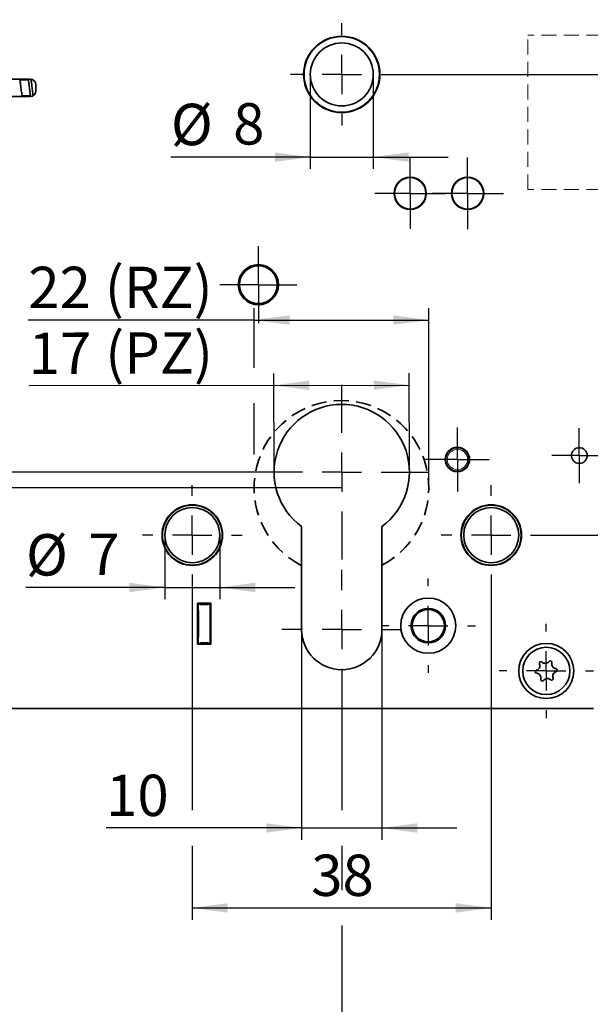
# Model space of a CAD drawing. Units: millimetres. Extents: x 0 to 210, y 0 to 297.
# Drawn here: x 91 to 139, y 105 to 188 of the extents above; entities that cross this region are included whole.
import ezdxf

# ---------------------------------------------------------------- set-up
doc = ezdxf.new("R2010")
doc.units = ezdxf.units.MM
doc.linetypes.add('HIDDEN', pattern=[1.905, 1.27, -0.635])
doc.layers.add('CENTERLINE', color=7, linetype='Continuous')
doc.layers.add('DIMENSION', color=7, linetype='Continuous')
doc.styles.add('SLDTEXTSTYLE3', font='TXT', dxfattribs={"width": 0.75})
doc.dimstyles.new('SLDDIMSTYLE0', dxfattribs={"dimtxt": 3.5, "dimasz": 3, "dimexe": 0, "dimexo": 0.0625, "dimgap": 0.875, "dimtad": 1, "dimdec": 0, "dimlfac": 1.5, "dimrnd": 1e-09, "dimzin": 12, "dimdsep": 46, "dimtxsty": 'SLDTEXTSTYLE3', "dimsah": 1, "dimcen": 0.09, "dimadec": 0, "dimazin": 3, "dimtfac": 1, "dimtdec": 0, "dimtofl": 0, "dimtmove": 0, "dimatfit": 3, "dimfxl": 1, "dimfrac": 2, "dimtolj": 1, "dimtzin": 12, "dimarcsym": 0})
doc.dimstyles.new('SLDDIMSTYLE1', dxfattribs={"dimtxt": 3.5, "dimasz": 3, "dimexe": 0, "dimexo": 0.0625, "dimgap": 0.875, "dimtad": 1, "dimlfac": 1.5, "dimrnd": 1e-09, "dimzin": 12, "dimdsep": 46, "dimtxsty": 'SLDTEXTSTYLE3', "dimsah": 1, "dimcen": 0.09, "dimadec": 0, "dimazin": 3, "dimtfac": 1, "dimtofl": 0, "dimtmove": 0, "dimatfit": 3, "dimfxl": 1, "dimfrac": 2, "dimtolj": 1, "dimtzin": 12, "dimarcsym": 0})
doc.dimstyles.new('SLDDIMSTYLE3', dxfattribs={"dimtxt": 3.5, "dimasz": 3, "dimexe": 0, "dimexo": 0.0625, "dimgap": 0.875, "dimtad": 1, "dimdec": 0, "dimlfac": 1.5, "dimrnd": 1e-09, "dimzin": 12, "dimdsep": 46, "dimtxsty": 'SLDTEXTSTYLE3', "dimsah": 1, "dimcen": 0.09, "dimadec": 0, "dimazin": 3, "dimtfac": 1, "dimtdec": 0, "dimtmove": 0, "dimatfit": 0, "dimfxl": 1, "dimfrac": 2, "dimtolj": 1, "dimtzin": 12, "dimarcsym": 0})
doc.dimstyles.new('SLDDIMSTYLE4', dxfattribs={"dimtxt": 3.5, "dimasz": 3, "dimexe": 0, "dimexo": 0.0625, "dimgap": 0.875, "dimtad": 1, "dimlfac": 1.5, "dimrnd": 1e-09, "dimzin": 12, "dimdsep": 46, "dimtxsty": 'SLDTEXTSTYLE3', "dimsah": 1, "dimcen": 0.09, "dimadec": 0, "dimazin": 3, "dimtfac": 1, "dimtmove": 0, "dimatfit": 0, "dimfxl": 1, "dimfrac": 2, "dimtolj": 1, "dimtzin": 12, "dimarcsym": 0})

# ---------------------------------------------------------------- blocks, each defined once
blk = doc.blocks.new('_D')
at = {"layer": 'DIMENSION', "color": 7}
for p, q in [((110.834, 158.614), (110.834, 163.65)), ((125.634, 148.442), (125.634, 163.65)), ((110.834, 162.65), (91.699, 162.65)), ((110.834, 162.65), (125.634, 162.65)), ((110.834, 151.275), (110.834, 155.614))]:
    blk.add_line(p, q, dxfattribs=at)
for points in [[(110.834, 162.65), (113.834, 162.25), (113.834, 163.05)], [(125.634, 162.65), (122.634, 163.05), (122.634, 162.25)]]:
    blk.add_solid(points, dxfattribs=at)
at = {"layer": 'DIMENSION', "color": 7, "char_height": 3.5, "attachment_point": 1, "style": 'SLDTEXTSTYLE3'}
for s, insert in [('(RZ)', (98.184, 167.162)), ('22', (91.699, 167.162))]:
    blk.add_mtext(s, dxfattribs=dict(at, insert=insert))
blk = doc.blocks.new('_D_1')
at = {"layer": 'DIMENSION', "color": 7}
for p, q in [((118.263, 197.775), (38.597, 197.775)), ((39.597, 148.442), (39.597, 197.775)), ((118.234, 148.442), (38.597, 148.442))]:
    blk.add_line(p, q, dxfattribs=at)
for points in [[(39.597, 197.775), (39.197, 194.775), (39.997, 194.775)], [(39.597, 148.442), (39.997, 151.442), (39.197, 151.442)]]:
    blk.add_solid(points, dxfattribs=at)
at = {"layer": 'DIMENSION', "color": 7, "char_height": 3.5, "attachment_point": 1, "rotation": 90, "style": 'SLDTEXTSTYLE3'}
for s, insert in [('(RZ)', (35.085, 172.103)), ('74', (35.085, 165.618))]:
    blk.add_mtext(s, dxfattribs=dict(at, insert=insert))
blk = doc.blocks.new('_D_5')
at = {"layer": 'DIMENSION', "color": 7}
for p, q in [((118.263, 197.775), (44.597, 197.775)), ((45.597, 197.775), (45.597, 149.775)), ((110.863, 149.775), (44.597, 149.775))]:
    blk.add_line(p, q, dxfattribs=at)
for points in [[(45.597, 197.775), (45.197, 194.775), (45.997, 194.775)], [(45.597, 149.775), (45.997, 152.775), (45.197, 152.775)]]:
    blk.add_solid(points, dxfattribs=at)
at = {"layer": 'DIMENSION', "color": 7, "char_height": 3.5, "attachment_point": 1, "rotation": 90, "style": 'SLDTEXTSTYLE3'}
for s, insert in [('(PZ)', (41.085, 172.806)), ('72', (41.085, 166.321))]:
    blk.add_mtext(s, dxfattribs=dict(at, insert=insert))
blk = doc.blocks.new('_D_6')
at = {"layer": 'DIMENSION', "color": 7}
for p, q in [((112.53, 149.763), (112.513, 158.118)), ((123.997, 149.787), (123.979, 158.142)), ((112.515, 157.118), (91.736, 157.074)), ((112.515, 157.118), (123.981, 157.142))]:
    blk.add_line(p, q, dxfattribs=at)
for points in [[(112.515, 157.118), (115.516, 156.724), (115.514, 157.524)], [(123.981, 157.142), (120.981, 157.535), (120.982, 156.735)]]:
    blk.add_solid(points, dxfattribs=at)
at = {"layer": 'DIMENSION', "color": 7, "char_height": 3.5, "attachment_point": 1, "rotation": 0.11981, "style": 'SLDTEXTSTYLE3'}
for s, insert in [('(PZ)', (98.211, 161.599)), ('17', (91.726, 161.586))]:
    blk.add_mtext(s, dxfattribs=dict(at, insert=insert))
blk = doc.blocks.new('_D_8')
at = {"layer": 'DIMENSION', "color": 7}
for p, q in [((115.597, 183.442), (115.597, 175.442)), ((120.93, 183.442), (120.93, 175.442)), ((115.597, 176.442), (103.781, 176.442)), ((115.597, 176.442), (120.93, 176.442)), ((120.93, 176.442), (127.28, 176.442))]:
    blk.add_line(p, q, dxfattribs=at)
for points in [[(115.597, 176.442), (112.597, 176.842), (112.597, 176.042)], [(120.93, 176.442), (123.93, 176.042), (123.93, 176.842)]]:
    blk.add_solid(points, dxfattribs=at)
at = {"layer": 'DIMENSION', "color": 7, "char_height": 3.5, "attachment_point": 1, "style": 'SLDTEXTSTYLE3'}
for s, insert in [('%%c', (103.781, 180.954)), ('8', (109.06, 181.007))]:
    blk.add_mtext(s, dxfattribs=dict(at, insert=insert))
blk = doc.blocks.new('_D_9')
at = {"layer": 'DIMENSION', "color": 7}
for p, q in [((118.263, 131.375), (118.263, 121.148)), ((118.263, 118.148), (118.263, 114.382)), ((118.263, 111.382), (118.263, 89.442)), ((74.93, 106.442), (74.93, 89.442)), ((74.93, 90.442), (68.58, 90.442)), ((74.93, 90.442), (118.263, 90.442)), ((118.263, 90.442), (124.613, 90.442))]:
    blk.add_line(p, q, dxfattribs=at)
for points in [[(74.93, 90.442), (71.93, 90.842), (71.93, 90.042)], [(118.263, 90.442), (121.263, 90.042), (121.263, 90.842)]]:
    blk.add_solid(points, dxfattribs=at)
at = {"layer": 'DIMENSION', "color": 7, "insert": (76.554, 94.954), "char_height": 3.5, "attachment_point": 1, "style": 'SLDTEXTSTYLE3'}
blk.add_mtext('D55/60/65/80/100', dxfattribs=at)
blk = doc.blocks.new('_D_12')
at = {"layer": 'DIMENSION', "color": 7}
for p, q in [((110.363, 197.775), (50.597, 197.775)), ((51.597, 170.442), (51.597, 197.775)), ((61.997, 170.442), (50.597, 170.442))]:
    blk.add_line(p, q, dxfattribs=at)
for points in [[(51.597, 197.775), (51.197, 194.775), (51.997, 194.775)], [(51.597, 170.442), (51.997, 173.442), (51.197, 173.442)]]:
    blk.add_solid(points, dxfattribs=at)
at = {"layer": 'DIMENSION', "color": 7, "insert": (47.085, 181.523), "char_height": 3.5, "attachment_point": 1, "rotation": 90, "style": 'SLDTEXTSTYLE3'}
blk.add_mtext('41', dxfattribs=at)
blk = doc.blocks.new('_D_17')
at = {"layer": 'DIMENSION', "color": 7}
for p, q in [((110.363, 197.775), (56.601, 197.775)), ((57.601, 184.309), (57.601, 197.775)), ((69.287, 184.309), (56.601, 184.309))]:
    blk.add_line(p, q, dxfattribs=at)
for points in [[(57.601, 197.775), (57.201, 194.775), (58.001, 194.775)], [(57.601, 184.309), (58.001, 187.309), (57.201, 187.309)]]:
    blk.add_solid(points, dxfattribs=at)
at = {"layer": 'DIMENSION', "color": 7, "insert": (53.089, 188.456), "char_height": 3.5, "attachment_point": 1, "rotation": 90, "style": 'SLDTEXTSTYLE3'}
blk.add_mtext('20', dxfattribs=at)
blk = doc.blocks.new('_D_18')
at = {"layer": 'DIMENSION', "color": 7}
for p, q in [((114.863, 136.442), (114.863, 118.648)), ((121.663, 136.442), (121.663, 118.648)), ((114.863, 119.648), (98.294, 119.648)), ((114.863, 119.648), (121.663, 119.648)), ((121.663, 119.648), (128.013, 119.648))]:
    blk.add_line(p, q, dxfattribs=at)
for points in [[(114.863, 119.648), (111.863, 120.048), (111.863, 119.248)], [(121.663, 119.648), (124.663, 119.248), (124.663, 120.048)]]:
    blk.add_solid(points, dxfattribs=at)
at = {"layer": 'DIMENSION', "color": 7, "insert": (98.294, 124.16), "char_height": 3.5, "attachment_point": 1, "style": 'SLDTEXTSTYLE3'}
blk.add_mtext('10', dxfattribs=at)
blk = doc.blocks.new('_D_19')
at = {"layer": 'DIMENSION', "color": 7}
for p, q in [((118.263, 131.375), (118.263, 121.148)), ((140.263, 128.275), (140.263, 95.442)), ((118.263, 118.148), (118.263, 114.382)), ((118.263, 111.382), (118.263, 95.442)), ((140.263, 96.442), (118.263, 96.442))]:
    blk.add_line(p, q, dxfattribs=at)
for points in [[(118.263, 96.442), (121.263, 96.042), (121.263, 96.842)], [(140.263, 96.442), (137.263, 96.842), (137.263, 96.042)]]:
    blk.add_solid(points, dxfattribs=at)
at = {"layer": 'DIMENSION', "color": 7, "insert": (126.677, 100.954), "char_height": 3.5, "attachment_point": 1, "style": 'SLDTEXTSTYLE3'}
blk.add_mtext('33', dxfattribs=at)
blk = doc.blocks.new('_D_24')
at = {"layer": 'DIMENSION', "color": 7}
for p, q in [((105.597, 140.209), (105.597, 121.148)), ((130.93, 140.209), (130.93, 111.882)), ((105.597, 118.148), (105.597, 111.882)), ((105.597, 112.882), (130.93, 112.882))]:
    blk.add_line(p, q, dxfattribs=at)
for points in [[(105.597, 112.882), (108.597, 112.482), (108.597, 113.282)], [(130.93, 112.882), (127.93, 113.282), (127.93, 112.482)]]:
    blk.add_solid(points, dxfattribs=at)
at = {"layer": 'DIMENSION', "color": 7, "insert": (115.677, 117.394), "char_height": 3.5, "attachment_point": 1, "style": 'SLDTEXTSTYLE3'}
blk.add_mtext('38', dxfattribs=at)
blk = doc.blocks.new('_D_25')
at = {"layer": 'DIMENSION', "color": 7}
for p, q in [((118.263, 197.775), (150.044, 197.775)), ((149.044, 144.442), (149.044, 197.775)), ((135.163, 144.442), (150.044, 144.442))]:
    blk.add_line(p, q, dxfattribs=at)
for points in [[(149.044, 197.775), (148.644, 194.775), (149.444, 194.775)], [(149.044, 144.442), (149.444, 147.442), (148.644, 147.442)]]:
    blk.add_solid(points, dxfattribs=at)
at = {"layer": 'DIMENSION', "color": 7, "insert": (144.533, 168.523), "char_height": 3.5, "attachment_point": 1, "rotation": 90, "style": 'SLDTEXTSTYLE3'}
blk.add_mtext('80', dxfattribs=at)
blk = doc.blocks.new('_D_26')
at = {"layer": 'DIMENSION', "color": 7}
for p, q in [((156.535, 197.775), (156.535, 210.132)), ((126.163, 197.775), (157.535, 197.775)), ((156.535, 183.442), (156.535, 197.775)), ((122.597, 183.442), (147.544, 183.442)), ((150.544, 183.442), (157.535, 183.442))]:
    blk.add_line(p, q, dxfattribs=at)
for points in [[(156.535, 197.775), (156.135, 194.775), (156.935, 194.775)], [(156.535, 183.442), (156.935, 186.442), (156.135, 186.442)]]:
    blk.add_solid(points, dxfattribs=at)
at = {"layer": 'DIMENSION', "color": 7, "insert": (152.024, 201.081), "char_height": 3.5, "attachment_point": 1, "rotation": 90, "style": 'SLDTEXTSTYLE3'}
blk.add_mtext('21,5', dxfattribs=at)
blk = doc.blocks.new('_D_33')
at = {"layer": 'DIMENSION', "color": 7}
for p, q in [((103.263, 144.442), (103.263, 139.01)), ((107.93, 144.442), (107.93, 139.01)), ((103.263, 140.01), (91.498, 140.01)), ((103.263, 140.01), (107.93, 140.01)), ((107.93, 140.01), (114.28, 140.01))]:
    blk.add_line(p, q, dxfattribs=at)
for points in [[(103.263, 140.01), (100.263, 140.41), (100.263, 139.61)], [(107.93, 140.01), (110.93, 139.61), (110.93, 140.41)]]:
    blk.add_solid(points, dxfattribs=at)
at = {"layer": 'DIMENSION', "color": 7, "char_height": 3.5, "attachment_point": 1, "style": 'SLDTEXTSTYLE3'}
for s, insert in [('%%c', (91.498, 144.522)), ('7', (96.777, 144.575))]:
    blk.add_mtext(s, dxfattribs=dict(at, insert=insert))
blk = doc.blocks.new('SW_CENTERMARKSYMBOL_3')
at = {"layer": 'CENTERLINE', "color": 0}
for p, q in [((0, 3.333), (0, 4.333)), ((0, 0), (0, 1.667)), ((-3.333, 0), (-4.333, 0)), ((0, 0), (-1.667, 0)), ((0, 0), (0, -1.667)), ((0, 0), (1.667, 0)), ((3.333, 0), (4.333, 0)), ((0, -3.333), (0, -4.333))]:
    blk.add_line(p, q, dxfattribs=at)
blk = doc.blocks.new('SW_CENTERMARKSYMBOL_6')
at = {"layer": 'CENTERLINE', "color": 0}
for p, q in [((0, 3.333), (0, 7.4)), ((0, 0), (0, 1.667)), ((-3.333, 0), (-7.4, 0)), ((0, 0), (-1.667, 0)), ((0, 0), (0, -1.667)), ((0, 0), (1.667, 0)), ((3.333, 0), (7.4, 0)), ((0, -3.333), (0, -7.4))]:
    blk.add_line(p, q, dxfattribs=at)
blk = doc.blocks.new('SW_CENTERMARKSYMBOL_7')
at = {"layer": 'CENTERLINE', "color": 0}
for p, q in [((0, 3.333), (0, 5.067)), ((0, 0), (0, 1.667)), ((-3.333, 0), (-5.067, 0)), ((0, 0), (-1.667, 0)), ((0, 0), (0, -1.667)), ((0, 0), (1.667, 0)), ((3.333, 0), (5.067, 0)), ((0, -3.333), (0, -5.067))]:
    blk.add_line(p, q, dxfattribs=at)
blk = doc.blocks.new('SW_CENTERMARKSYMBOL_8')
at = {"layer": 'CENTERLINE', "color": 0}
for p, q in [((0, 3.333), (0, 4.233)), ((0, 0), (0, 1.667)), ((-3.333, 0), (-4.233, 0)), ((0, 0), (-1.667, 0)), ((0, 0), (0, -1.667)), ((0, 0), (1.667, 0)), ((3.333, 0), (4.233, 0)), ((0, -3.333), (0, -4.233))]:
    blk.add_line(p, q, dxfattribs=at)
blk = doc.blocks.new('SW_CENTERMARKSYMBOL_9')
at = {"layer": 'CENTERLINE', "color": 0}
for p, q in [((0, 3.333), (0, 4.233)), ((0, 0), (0, 1.667)), ((-3.333, 0), (-4.233, 0)), ((0, 0), (-1.667, 0)), ((0, 0), (0, -1.667)), ((0, 0), (1.667, 0)), ((3.333, 0), (4.233, 0)), ((0, -3.333), (0, -4.233))]:
    blk.add_line(p, q, dxfattribs=at)
blk = doc.blocks.new('SW_CENTERMARKSYMBOL_10')
at = {"layer": 'CENTERLINE', "color": 0}
for p, q in [((0, 3.333), (0, 4)), ((0, 0), (0, 1.667)), ((-3.333, 0), (-4, 0)), ((0, 0), (-1.667, 0)), ((0, 0), (0, -1.667)), ((0, 0), (1.667, 0)), ((3.333, 0), (4, 0)), ((0, -3.333), (0, -4))]:
    blk.add_line(p, q, dxfattribs=at)
blk = doc.blocks.new('SW_CENTERMARKSYMBOL_11')
at = {"layer": 'CENTERLINE', "color": 0}
for p, q in [((0, 3.333), (0, 4)), ((0, 0), (0, 1.667)), ((-3.333, 0), (-4, 0)), ((0, 0), (-1.667, 0)), ((0, 0), (0, -1.667)), ((0, 0), (1.667, 0)), ((3.333, 0), (4, 0)), ((0, -3.333), (0, -4))]:
    blk.add_line(p, q, dxfattribs=at)
blk = doc.blocks.new('SW_CENTERMARKSYMBOL_12')
at = {"layer": 'CENTERLINE', "color": 0}
for p, q in [((0, 1.667), (0, 2.333)), ((0, 0), (0, 1.667)), ((-1.667, 0), (-2.333, 0)), ((0, 0), (-1.667, 0)), ((0, 0), (0, -1.667)), ((0, 0), (1.667, 0)), ((1.667, 0), (2.333, 0)), ((0, -1.667), (0, -2.333))]:
    blk.add_line(p, q, dxfattribs=at)
blk = doc.blocks.new('SW_CENTERMARKSYMBOL_13')
at = {"layer": 'CENTERLINE', "color": 0}
for p, q in [((0, 1.667), (0, 2.7)), ((0, 0), (0, 1.667)), ((-1.667, 0), (-2.7, 0)), ((0, 0), (-1.667, 0)), ((0, 0), (0, -1.667)), ((0, 0), (1.667, 0)), ((1.667, 0), (2.7, 0)), ((0, -1.667), (0, -2.7))]:
    blk.add_line(p, q, dxfattribs=at)
blk = doc.blocks.new('SW_CENTERMARKSYMBOL_15')
at = {"layer": 'CENTERLINE', "color": 0}
for p, q in [((0, 1.667), (0, 3.267)), ((0, 0), (0, 1.667)), ((-1.667, 0), (-3.267, 0)), ((0, 0), (-1.667, 0)), ((0, 0), (0, -1.667)), ((0, 0), (1.667, 0)), ((1.667, 0), (3.267, 0)), ((0, -1.667), (0, -3.267))]:
    blk.add_line(p, q, dxfattribs=at)
blk = doc.blocks.new('SW_CENTERMARKSYMBOL_16')
at = {"layer": 'CENTERLINE', "color": 0}
for p, q in [((0, 1.667), (0, 3)), ((0, 0), (0, 1.667)), ((-1.667, 0), (-3, 0)), ((0, 0), (-1.667, 0)), ((0, 0), (0, -1.667)), ((0, 0), (1.667, 0)), ((1.667, 0), (3, 0)), ((0, -1.667), (0, -3))]:
    blk.add_line(p, q, dxfattribs=at)
blk = doc.blocks.new('SW_CENTERMARKSYMBOL_17')
at = {"layer": 'CENTERLINE', "color": 0}
for p, q in [((0, 1.667), (0, 3.033)), ((0, 0), (0, 1.667)), ((-1.667, 0), (-3.033, 0)), ((0, 0), (-1.667, 0)), ((0, 0), (0, -1.667)), ((0, 0), (1.667, 0)), ((1.667, 0), (3.033, 0)), ((0, -1.667), (0, -3.033))]:
    blk.add_line(p, q, dxfattribs=at)

msp = doc.modelspace()

# ---------------------------------------------------------------- linework, layer by layer
at = {"color": 7, "linetype": 'HIDDEN', "lineweight": 18}
for p, q in [((140.263441, 186.775447), (134.043705, 186.775447)), ((134.043705, 173.708781), (134.043705, 186.775447)), ((140.263441, 173.708781), (134.043705, 173.708781))]:
    msp.add_line(p, q, dxfattribs=at)
at = {"color": 7, "linetype": 'Continuous', "lineweight": 35}
for p, q in [((91.863441, 183.042114), (86.196775, 183.042114)), ((91.700186, 182.975448), (90.989212, 182.975448)), ((91.421375, 183.042114), (91.411074, 182.975448)), ((91.641068, 182.975448), (91.651554, 183.042114)), ((92.103811, 182.975448), (91.929952, 182.975448)), ((92.330108, 182.042114), (92.330108, 182.575447)), ((86.196775, 181.575448), (91.863441, 181.575448)), ((91.17001, 181.642114), (91.8821, 181.642114)), ((91.448975, 181.575448), (91.458591, 181.642114)), ((114.863441, 145.15905), (114.863441, 136.442114)), ((121.663441, 136.442114), (121.663441, 145.15905)), ((106.030108, 138.675445), (106.030108, 135.20878)), ((107.16344, 138.675445), (106.030108, 138.675445)), ((106.096774, 138.542115), (106.096774, 138.675445)), ((106.096774, 135.342115), (106.096774, 138.542115)), ((106.163441, 138.608783), (107.096774, 138.608783)), ((107.096774, 138.608783), (107.096774, 138.675445)), ((107.096774, 138.608783), (107.096774, 138.542115)), ((107.096774, 135.342115), (107.096774, 138.542115)), ((107.16344, 135.20878), (107.16344, 138.675445)), ((106.030108, 135.20878), (107.16344, 135.20878)), ((106.096774, 135.20878), (106.096774, 135.342115)), ((107.096774, 135.275447), (106.163441, 135.275447)), ((107.096774, 135.342115), (107.096774, 135.275447)), ((107.096774, 135.20878), (107.096774, 135.275447)), ((77.596774, 129.775449), (139.596775, 129.775449))]:
    msp.add_line(p, q, dxfattribs=at)
at = {"color": 7, "linetype": 'Continuous', "lineweight": 18}
for p, q in [((114.863441, 145.159052), (114.863441, 140.800583)), ((121.663441, 145.159052), (121.663441, 140.800583))]:
    msp.add_line(p, q, dxfattribs=at)
at = {"color": 8, "linetype": 'Continuous', "lineweight": 18}
for p, q in [((106.153489, 138.542115), (106.1163, 138.542115)), ((106.163441, 138.665497), (106.163441, 138.618731)), ((106.163441, 138.552067), (106.163441, 138.589252)), ((106.956774, 138.542115), (106.303441, 138.542115)), ((106.163441, 138.062115), (106.163441, 135.822115)), ((106.096774, 135.342115), (106.163441, 135.342115)), ((106.163441, 135.275447), (106.163441, 135.342115)), ((106.163441, 135.265498), (106.163441, 135.218729)), ((106.303441, 135.342115), (106.956774, 135.342115))]:
    msp.add_line(p, q, dxfattribs=at)
at = {"color": 7, "linetype": 'Continuous', "lineweight": 35}
for centre, radius in [((118.263441, 183.442114), 3.233333), ((118.263441, 183.442114), 3.2), ((118.263441, 183.442114), 2.666667), ((124.063441, 173.375447), 1.366667), ((124.063441, 173.375447), 1.333333), ((128.930107, 173.375447), 1.366667), ((128.930107, 173.375447), 1.333333), ((111.196774, 165.642114), 1.7), ((111.196774, 165.642114), 1.666667), ((111.196774, 165.642114), 1.6), ((128.063441, 150.842114), 1.033333), ((128.063441, 150.842114), 1), ((138.396774, 151.175447), 0.666667), ((105.596774, 144.442114), 2.566667), ((105.596774, 144.442114), 2.533333), ((105.596774, 144.442114), 2.333333), ((130.930107, 144.442114), 2.566667), ((130.930107, 144.442114), 2.533333), ((130.930107, 144.442114), 2.333333), ((125.596774, 136.775447), 2.333333), ((125.596774, 136.775447), 1.466667), ((125.596774, 136.775447), 1.366667), ((135.596774, 132.942114), 2.333333), ((135.596774, 132.942114), 2)]:
    msp.add_circle(centre, radius, dxfattribs=at)
at = {"color": 8, "linetype": 'Continuous', "lineweight": 18}
msp.add_circle((128.063441, 150.842114), 0.866667, dxfattribs=at)
at = {"color": 7, "linetype": 'Continuous', "lineweight": 35}
for centre, radius, start, end in [((91.863441, 182.575447), 0.466667, 0, 90), ((91.863441, 182.042114), 0.466667, 270, 0), ((118.263441, 149.775447), 5.733333, 306.37184241, 233.62815759), ((106.163441, 138.542114), 0.066667, 90, 180), ((118.263441, 136.442114), 3.4, 180, 0), ((106.163441, 135.342114), 0.066667, 180, 270), ((134.650322, 133.386502), 0.4, 286.25815462, 23.4389104), ((135.139647, 133.598647), 0.133333, 46.25815462, 203.4389104), ((135.508399, 133.98396), 0.4, 226.25815462, 323.4389104), ((135.936784, 133.666264), 0.133333, 346.25815462, 143.4389104), ((136.454851, 133.539572), 0.4, 166.25815462, 263.4389104), ((134.799637, 132.874497), 0.133333, 106.25815462, 263.4389104), ((134.738697, 132.344656), 0.4, 346.25815462, 83.4389104), ((136.543226, 132.497726), 0.4, 106.25815462, 203.4389104), ((136.393911, 133.009732), 0.133333, 286.25815462, 83.4389104), ((135.256764, 132.217964), 0.133333, 166.25815462, 323.4389104), ((135.685149, 131.900268), 0.4, 46.25815462, 143.4389104), ((136.053901, 132.285582), 0.133333, 226.25815462, 23.4389104)]:
    msp.add_arc(centre, radius, start, end, dxfattribs=at)
at = {"color": 7, "linetype": 'HIDDEN', "lineweight": 35}
msp.add_arc((118.2337, 148.442114), 7.4, 297.6117927, 242.90672004, dxfattribs=at)
at = {"color": 7, "linetype": 'Continuous', "lineweight": 35}
for points, knots in [([(91.180106, 181.575448), (91.170796, 181.636065), (91.151883, 181.759197), (91.111231, 182.045121), (91.067222, 182.376511), (91.025784, 182.724242), (90.997834, 182.939423), (90.980319, 183.030734), (90.978135, 183.042114)], [0, 0, 0, 0, 0.144342381, 0.293205451, 0.581258937, 0.756812212, 0.969690926, 1, 1, 1, 1]), ([(91.689378, 183.042114), (91.698857, 182.986168), (91.71864, 182.869415), (91.755493, 182.586172), (91.793476, 182.266641), (91.835815, 181.956371), (91.865738, 181.74179), (91.883042, 181.635058), (91.890308, 181.590241)], [0, 0, 0, 0, 0.137136935, 0.286185786, 0.575931961, 0.730404035, 0.88679369, 1, 1, 1, 1]), ([(92.11075, 181.642114), (92.104743, 181.681347), (92.089106, 181.783465), (92.051919, 182.045851), (92.007961, 182.376132), (91.966548, 182.724841), (91.936882, 182.950093), (91.917588, 183.049572), (91.91365, 183.069873)], [0, 0, 0, 0, 0.095470037, 0.248495245, 0.544602163, 0.725063385, 0.943893989, 1, 1, 1, 1]), ([(91.230524, 181.642114), (91.229584, 181.635704), (91.225854, 181.610263), (91.221981, 181.590346), (91.219085, 181.575448)], [0, 0, 0, 0, 0.251959874, 1, 1, 1, 1])]:
    msp.add_open_spline(points, degree=3, knots=knots, dxfattribs=at)

# ---------------------------------------------------------------- block references
at = {"layer": 'CENTERLINE', "color": 7}
for name, p in [('SW_CENTERMARKSYMBOL_3', (118.263441, 183.442114)), ('SW_CENTERMARKSYMBOL_16', (124.063441, 173.375447)), ('SW_CENTERMARKSYMBOL_17', (128.930107, 173.375447)), ('SW_CENTERMARKSYMBOL_15', (111.196774, 165.642114)), ('SW_CENTERMARKSYMBOL_6', (118.263441, 149.775447)), ('SW_CENTERMARKSYMBOL_13', (128.063441, 150.842114)), ('SW_CENTERMARKSYMBOL_12', (138.396774, 151.175447)), ('SW_CENTERMARKSYMBOL_9', (105.596774, 144.442114)), ('SW_CENTERMARKSYMBOL_8', (130.930107, 144.442114)), ('SW_CENTERMARKSYMBOL_7', (118.263441, 136.442114)), ('SW_CENTERMARKSYMBOL_10', (125.596774, 136.775447)), ('SW_CENTERMARKSYMBOL_11', (135.596774, 132.942114))]:
    msp.add_blockref(name, p, dxfattribs=at)

# ---------------------------------------------------------------- dimensions: what is measured, and where the dimension line sits
at = {"layer": 'DIMENSION', "color": 7}
for base, p1, p2, dimstyle, picture, middle in [((156.53546, 197.775447), (122.596774, 183.442114), (126.163441, 197.775447), 'SLDDIMSTYLE1', '_D_26', (156.53546, 205.606217)), ((51.596774, 197.775447), (61.996774, 170.442114), (110.363441, 197.775447), 'SLDDIMSTYLE1', '_D_12', (51.596774, 184.108781)), ((57.601053, 197.775447), (69.286825, 184.308781), (110.363441, 197.775447), 'SLDDIMSTYLE0', '_D_17', (57.601053, 191.042114)), ((149.044381, 197.775447), (135.163441, 144.442114), (118.263441, 197.775447), 'SLDDIMSTYLE1', '_D_25', (149.044381, 171.108781))]:
    dim = msp.add_linear_dim(base=base, p1=p1, p2=p2, angle=90, dimstyle=dimstyle, dxfattribs=at)
    dim.commit()
    dim.dimension.update_dxf_attribs({"geometry": picture, "text_midpoint": middle, "dimtype": 160})
for base, p1, p2, angle, text, dimstyle, picture, middle in [((39.596774, 197.775447), (118.2337, 148.442114), (118.263441, 197.775447), 90, '<> (RZ)', 'SLDDIMSTYLE1', '_D_1', (39.596774, 173.108781)), ((45.596774, 149.775447), (118.263441, 197.775447), (110.863441, 149.775447), 90, '<> (PZ)', 'SLDDIMSTYLE1', '_D_5', (45.596774, 173.775447)), ((123.981383, 157.141637), (112.53012, 149.763458), (123.996761, 149.787437), 0.11981335, '<> (PZ)', 'SLDDIMSTYLE0', '_D_6', (99.190413, 157.089796))]:
    dim = msp.add_linear_dim(base=base, p1=p1, p2=p2, angle=angle, text=text, dimstyle=dimstyle, dxfattribs=at)
    dim.commit()
    dim.dimension.update_dxf_attribs({"geometry": picture, "text_midpoint": middle, "dimtype": 160})
for base, p1, p2, text, dimstyle, picture, middle in [((120.930107, 176.441827), (115.596774, 183.442114), (120.930107, 183.442114), '%%c<>', 'SLDDIMSTYLE4', '_D_8', (107.713724, 176.441827)), ((125.6337, 162.650221), (110.8337, 148.442114), (125.6337, 148.442114), '<> (RZ)', 'SLDDIMSTYLE0', '_D', (99.190413, 162.650221)), ((107.930107, 140.009869), (103.263441, 144.442114), (107.930107, 144.442114), '%%c<>', 'SLDDIMSTYLE4', '_D_33', (95.430428, 140.009869)), ((118.263441, 90.442114), (74.930107, 106.442114), (118.263441, 131.375447), 'D55/60/65/80/100', 'SLDDIMSTYLE4', '_D_9', (96.596774, 90.442114))]:
    dim = msp.add_linear_dim(base=base, p1=p1, p2=p2, text=text, dimstyle=dimstyle, dxfattribs=at)
    dim.commit()
    dim.dimension.update_dxf_attribs({"geometry": picture, "text_midpoint": middle, "dimtype": 160})
for base, p1, p2, dimstyle, picture, middle in [((130.930107, 112.882397), (105.596774, 140.208781), (130.930107, 140.208781), 'SLDDIMSTYLE1', '_D_24', (118.263441, 112.882397)), ((121.663441, 119.648198), (114.863441, 136.442114), (121.663441, 136.442114), 'SLDDIMSTYLE3', '_D_18', (100.880355, 119.648198)), ((118.263441, 96.442114), (140.263441, 130.442114), (118.263441, 131.375447), 'SLDDIMSTYLE1', '_D_19', (129.263441, 96.442114))]:
    dim = msp.add_linear_dim(base=base, p1=p1, p2=p2, dimstyle=dimstyle, dxfattribs=at)
    dim.commit()
    dim.dimension.update_dxf_attribs({"geometry": picture, "text_midpoint": middle, "dimtype": 160})

doc.saveas('drawing.dxf')
